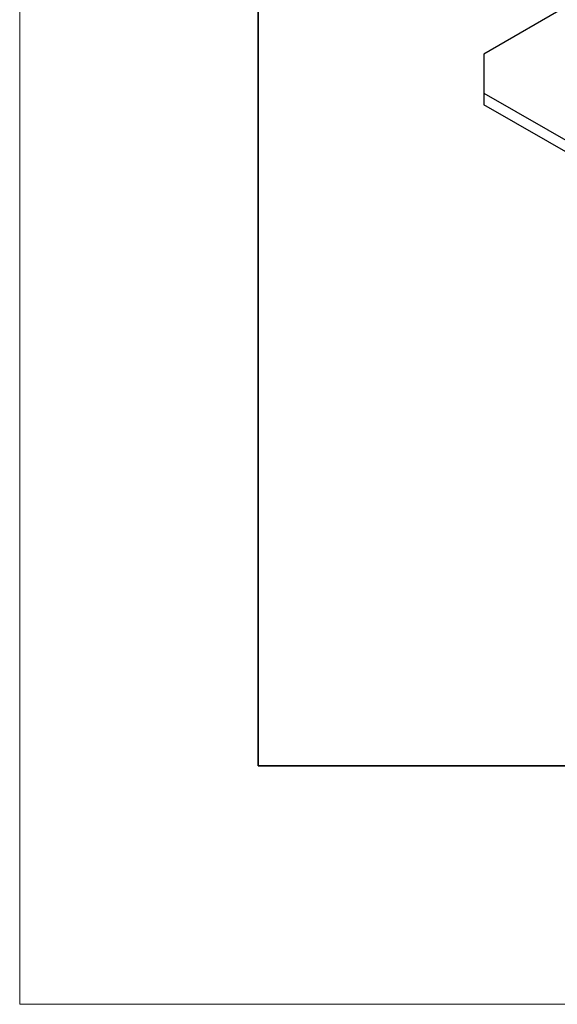
# Model space of a CAD drawing. Units: millimetres. Extents: x 11673 to 11970, y -7568 to -7358.
# Drawn here: x 11673 to 11695, y -7568 to -7526 of the extents above; entities that cross this region are included whole.
import ezdxf

# ---------------------------------------------------------------- set-up
doc = ezdxf.new("R2010")
doc.units = ezdxf.units.MM
doc.header["$LTSCALE"] = 10
doc.layers.add('1轮廓实线层', color=7, linetype='Continuous')
for name, color, linetype, lineweight in [('7标注层', 4, 'Continuous', 5), ('粗实线层', 7, 'Continuous', 35), ('细实线层', 7, 'Continuous', 18)]:
    doc.layers.add(name, color=color, linetype=linetype, lineweight=lineweight)

# ---------------------------------------------------------------- blocks, each defined once
blk = doc.blocks.new('*X10')
at = {"layer": '粗实线层'}
for p, q in [((-138.5, 95), (-138.5, -95)), ((-138.5, -95), (138.5, -95))]:
    blk.add_line(p, q, dxfattribs=at)
at = {"layer": '细实线层'}
for p, q in [((-148.5, 105), (-148.5, -105)), ((-148.5, -105), (148.5, -105))]:
    blk.add_line(p, q, dxfattribs=at)

msp = doc.modelspace()

# ---------------------------------------------------------------- linework, layer by layer
at = {"layer": '1轮廓实线层'}
for p, q in [((11696.03881, -7525.791279), (11692.361855, -7527.91394)), ((11692.361855, -7527.91394), (11692.361855, -7529.546758)), ((11692.361855, -7529.546758), (11720.567885, -7545.829752)), ((11692.361855, -7529.546758), (11692.361855, -7530.036682)), ((11720.214308, -7546.115561), (11692.361855, -7530.036682))]:
    msp.add_line(p, q, dxfattribs=at)

# ---------------------------------------------------------------- block references
at = {"layer": '7标注层'}
msp.add_blockref('*X10', (11821.387012, -7462.777777), dxfattribs=at)

doc.saveas('drawing.dxf')
